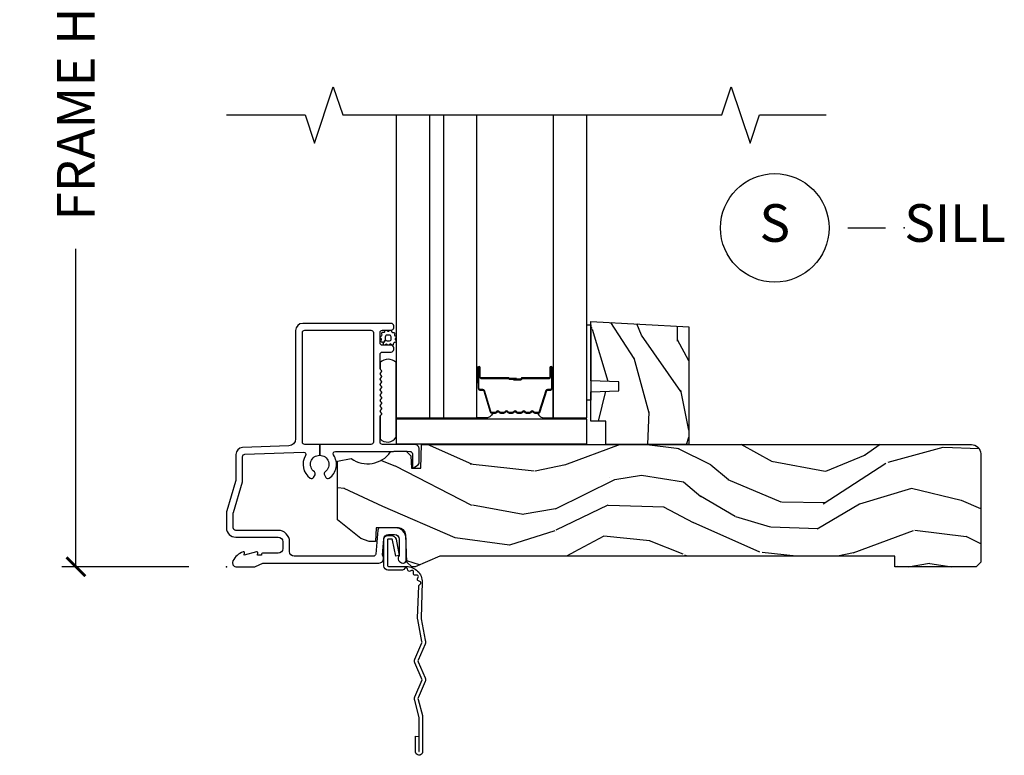
# Model space of a CAD drawing. Units: inches. Extents: x 7 to 366, y 6 to 156.
# Drawn here: x 163 to 169, y 33 to 38 of the extents above; entities that cross this region are included whole.
import ezdxf

# ---------------------------------------------------------------- set-up
doc = ezdxf.new("R2010")
doc.units = ezdxf.units.IN
doc.header["$MEASUREMENT"] = 0
doc.layers.get('Defpoints').update_dxf_attribs({"color": 253})
for name, color, linetype in [('ZP-ANNO-DIMS-DWNLD', 2, 'Continuous'), ('ZP-ANNO-MARK', 9, 'Continuous'), ('ZP-ANNO-TITL', 44, 'Continuous'), ('ZP-SECT-ACCS', 165, 'Continuous'), ('ZP-SECT-ALUM', 63, 'Continuous'), ('ZP-SECT-GLAS', 153, 'Continuous'), ('ZP-SECT-GLAS-PVB', 151, 'Continuous'), ('ZP-SECT-HDWR', 53, 'Continuous'), ('ZP-SECT-SEAL', 8, 'Continuous'), ('ZP-SECT-WDHA', 11, 'Continuous'), ('ZP-SECT-WOOD', 104, 'Continuous'), ('ZP-SECT-WSTP', 40, 'Continuous')]:
    doc.layers.add(name, color=color, linetype=linetype)
doc.layers.add('ZP-ANNO-NPLT', color=7, linetype='Continuous', plot=False)
doc.styles.get("Standard").update_dxf_attribs({"font": 'arial.ttf'})
doc.dimstyles.new('Frame Make Height and Width', dxfattribs={"dimtxt": 0.25, "dimasz": 0.125, "dimexe": 0.09375, "dimexo": 0.25, "dimgap": 0.0875, "dimtad": 0, "dimdec": 4, "dimzin": 10, "dimdsep": 46, "dimlunit": 5, "dimtxsty": 'Standard', "dimblk1": 'ARCHTICK', "dimblk2": 'ARCHTICK', "dimsah": 1, "dimcen": 0.09, "dimclrd": 256, "dimclre": 256, "dimclrt": 255, "dimadec": 3, "dimazin": 2, "dimtfac": 0.75, "dimtdec": 4, "dimtofl": 0, "dimtmove": 2, "dimatfit": 3, "dimfxl": 1, "dimfrac": 2, "dimtolj": 1, "dimtzin": 0, "dimlwd": -1, "dimlwe": -1, "dimarcsym": 0})

# ---------------------------------------------------------------- blocks, each defined once
blk = doc.blocks.new('NG Cut Name Sill (S)')
at = {"layer": 'ZP-ANNO-NPLT'}
blk.add_point((0, 0), dxfattribs=at)
at = {"layer": 'ZP-ANNO-TITL'}
blk.add_lwpolyline([(-0.09375000000000089, 0), (-0.03125000000000089, 0)], dxfattribs=at)
blk.add_circle((-0.2150000000000012, 0), 0.09, dxfattribs=at)
at = {"layer": 'ZP-ANNO-TITL', "char_height": 0.0625}
for s, insert, width, attachment_point in [('S', (-0.2150000000000012, 0), 0.1375, 5), ('SILL', (0, 0), 1.125, 4)]:
    blk.add_mtext(s, dxfattribs=dict(at, insert=insert, width=width, attachment_point=attachment_point))
blk = doc.blocks.new('_ArchTick')
at = {"color": 0, "linetype": 'ByBlock', "const_width": 0.15}
blk.add_lwpolyline([(-0.5, -0.5), (0.5, 0.5)], dxfattribs=at)
blk = doc.blocks.new('*D416')
at = {"layer": 'Defpoints', "color": 0, "transparency": 16777216}
for p in [(164, 40.99990811972306), (163.0000000000068, 33.99990811972306), (163.9999793940331, 33.99990811972306)]:
    blk.add_point(p, dxfattribs=at)
at = {"layer": 'ZP-ANNO-DIMS-DWNLD', "transparency": 16777216}
for p, q in [((163.75, 40.99990811972306), (162.9062500000068, 40.99990811972306)), ((163.0000000000068, 40.99990811972306), (163.0000000000068, 38.88899406788131)), ((163.0000000000068, 33.99990811972306), (163.0000000000068, 36.11082217156481)), ((163.7499793940331, 33.99990811972306), (162.9062500000068, 33.99990811972306))]:
    blk.add_line(p, q, dxfattribs=at)
at = {"layer": 'ZP-ANNO-DIMS-DWNLD', "transparency": 16777216, "xscale": 0.125, "yscale": 0.125, "zscale": 0.125}
for p, rotation in [((163.0000000000068, 40.99990811972306), 90), ((163.0000000000068, 33.99990811972306), 270)]:
    blk.add_blockref('_ArchTick', p, dxfattribs=dict(at, rotation=rotation))
at = {"layer": 'ZP-ANNO-DIMS-DWNLD', "color": 255, "transparency": 16777216, "insert": (163.0000000000068, 37.49990811972301), "char_height": 0.25, "attachment_point": 5, "rotation": 90}
blk.add_mtext('\\A1;FRAME HEIGHT', dxfattribs=at)
blk = doc.blocks.new('WIA- 42G7 Foldout Blue Fin SP')
at = {"layer": 'ZP-ANNO-NPLT'}
blk.add_point((0, 0), dxfattribs=at)
at = {"layer": 'ZP-SECT-ACCS'}
blk.add_lwpolyline([(1.291899459228603, 0.3394623818426652, -0.08026477305532967), (1.292713567290207, 0.3445011005321703), (1.319822016215198, 0.4875606634983995, 0.1615704533000932), (1.319822016224066, 0.5124393370632987), (1.271798092948984, 0.6199612814276634, -0.1615704533001526), (1.271798092949098, 0.6300387188210408), (1.319822016218609, 0.7375606631896972, 0.1615704533000934), (1.31982201622759, 0.7624393367545963), (1.271798092952508, 0.8699612814276634, -0.1615704533001683), (1.271798092952622, 0.8800387188210408), (1.300300048737199, 0.9875606634577565, 0.09588515595080674), (1.30223398488863, 1.00244740662626), (1.30223398488863, 1.227487031720031, 1.001822893294183), (1.254331784813189, 1.224425727123901), (1.254092949801588, 1.125000000000242), (1.277542338987814, 1.126541475524746), (1.277781173999415, 1.225967202648405, -1.000001092557772), (1.27877902034777, 1.226032797351579), (1.279667630012682, 1.000000000072575), (1.249493814169, 0.8874393367780442, 0.1615704531591201), (1.24949381416684, 0.862560663233765), (1.299189597493751, 0.7499999998742339), (1.249493814172411, 0.6374393365943405, 0.1615704533000896), (1.249493814163429, 0.6125606630294413), (1.297517737438511, 0.5050387185721235, -0.1615704533001815), (1.297517737438397, 0.494961281178746), (1.269934729380964, 0.3504714728716181, 0.08026477302403139), (1.267899459228602, 0.3378746761526088), (1.276025617859545, 0.1285706136504672, 0.2172493365759632), (1.279665579739913, 0.1208258046925579), (1.287631555338919, 0.1140109244562808, -0.5855599422155324), (1.28433981738425, 0.09666893127875653), (1.274123491302532, 0.09334019007049221, 0.4605097357481115), (1.268237738501739, 0.07913072583394865), (1.273027558359786, 0.06971110582531992, -0.6036618419643542), (1.262846982127485, 0.05501314976406491), (1.252637386889774, 0.05578314971191389, 0.4605097357324635), (1.241773702623448, 0.04475657680394818), (1.2425824178124, 0.03437211778597771, -0.5855599423039615), (1.227992166607919, 0.0244370870377395), (1.218414357675556, 0.02930734500775145, 0.4605097357400129), (1.204110203401854, 0.02313097655506624), (1.200931130357048, 0.01337400092029384, -0.585559942305764), (1.183649524227633, 0.009778676767126626), (1.176510983433047, 0.01812298214160535, 0.2159645946919557), (1.169307129088395, 0.02138676211164636), (1.071945998073943, 0.0212731458458677, 0.4142135623720373), (1.045565727054225, -0.005148097597412971), (1.045689613092804, -0.1809999999999121, 0.4141699716873529), (1.072953204851956, -0.2082350444753018), (1.093711911757907, -0.2082189363287483, 0.3300162725305506), (1.125552663998974, -0.1845961085496697), (1.14700000000019, -0.07562141687033375), (1.123958335595006, -0.07093953866498737), (1.102954799796635, -0.1777300865266511, -0.3300162725321485), (1.093693584958487, -0.1846010323350384), (1.072934878052479, -0.1846171404815919, -0.3902962473333499), (1.069189613092817, -0.18099999999977), (1.069188387546262, -0.01125951110843459, -0.4142135623754232), (1.078202988881117, -0.002230908777761442), (1.194995563431917, -0.002245055814796615, 0.4142135623731925), (1.299788441989449, 0.1025503788523991)], format="xyb", close=True, dxfattribs=at)
blk = doc.blocks.new('101CS Vin21 DS ING CH (Impact Ext 1.25 in Ext 13.6mm - 6mm Int IG) S')
at = {"layer": 'ZP-SECT-WDHA'}
h = blk.add_hatch(dxfattribs=at)
h.set_pattern_fill('WOOD3', color=256, scale=2, angle=73, pattern_type=2)
h.set_pattern_definition([(68.23640000000003, (2.490400048733424, 1.000772604848875), (-8.34477137446781, -20.45396798290167), [0.240832, -23.842358]), (84.3099, (2.579695352986142, 1.224438312185549), (0.42636909446815, 8.235181511295936), [0.305942, -9.892097999999999]), (118, (2.61002857904518, 1.528872041257824), (-1.91261010378108, 0.5847435903937088), [0.226274, -2.602152]), (119.8476, (2.503799290846732, 1.728660274967547), (-20.50272857977592, 35.54768828883149), [0.4386339999999999, -43.42478999999998]), (85.9946, (2.285493280355382, 2.109110647267733), (-1.437476743240215, -18.38297247813529), [0.2668339999999998, -26.41649399999999]), (73, (2.304131638225512, 2.375292186101487), (-1.327866102480597, 2.497352921371545), [0.5, -1.5]), (63.53769999999998, (2.45031749058688, 2.853444564083005), (-4.836323452587552, -8.978306718050995), [0.24331, -11.922214]), (67.28939999999999, (1.973995480513385, 1.158653325399153), (-7.175302374271586, -16.6287403265194), [0.200998, -19.898754]), (73, (2.051595916577193, 1.344066842497305), (-1.327866102480597, 2.497352921371545), [0.3, -1.7]), (101.3008, (2.139307427994014, 1.630958269286216), (-5.043499394239715, 24.54716094300748), [0.295296, -29.23435]), (125.125, (2.081441405387101, 1.920529544497788), (7.224071108844608, -10.57415813511433), [0.45607, -22.347438]), (112.2894, (1.819035770562774, 2.293548689867623), (-6.054586024953074, 14.3993751268171), [0.2842539999999999, -28.14108799999999]), (79.3402, (1.71122268952843, 2.556562643029584), (2.76533439438243, 15.88561928555968), [0.362216, -17.748554]), (61.11129999999999, (1.778224312990094, 2.912527223365186), (-13.92425483963839, -25.02229161617255), [0.38833, -38.444646]), (66.29019999999998, (1.381086531816303, 1.33992378232725), (7.17528907757296, 16.62874768410003), [0.342344, -33.89214]), (76.3665, (1.518745101660555, 1.653372531165772), (7.443263674111081, 31.18650071420278), [0.340588, -33.718186]), (106.6901, (1.599025386147025, 1.984363582287659), (0.7431255040166724, -4.409962367830815), [0.360556, -6.850548]), (120.4896, (1.495475946371239, 2.329729350021117), (-15.19129255384614, 25.55825994297176), [0.325576, -32.232064]), (87.93140000000001, (1.330284579979112, 2.610285605466442), (0.6943551067665528, 22.79293410148564), [0.310484, -30.737866]), (73, (1.34149171091889, 2.920566768633171), (-1.327866102480597, 2.497352921371545), [0.24, -1.76]), (60.00539999999998, (1.411660920052347, 3.150079910064299), (9.087905524651106, 16.04400167334359), [0.266834, -26.416494]), (73, (2.996814122688953, 1.494275173940226), (-1.327866102480597, 2.497352921371545), [0, -2]), (296.1524000000001, (2.791786773222409, 1.849752017026697), (-18.00538888531858, 36.87554735843706), [0.438634, -43.42479]), (279.5651, (1.072509742573973, 2.040766393147178), (1.327869099233074, -2.497352076502219), [0.1788859999999999, -4.293249999999997]), (261.1301, (1.102234650295377, 1.864367895815274), (-1.595852046107206, -12.0603996767767), [0.282842, -13.859292]), (229.8014, (1.058622763211533, 1.584907695956715), (-6.748938448303024, -8.393559450670804), [0.152316, -15.07923]), (99.56509999999997, (2.791786773222409, 1.849752017026697), (-1.327869099233074, 2.497352076502219), [0.223606, -4.24853]), (79.7098, (2.754630638570652, 2.070250138691578), (-3.350093459302556, -17.79822734718652), [0.342344, -33.89214]), (62.87529999999996, (2.815784827937861, 2.407088623907919), (15.67848221527704, 30.76012413734089), [0.568858, -56.31699200000001]), (62.69520000000001, (2.700787095045292, 0.9364508298098729), (5.421060729349783, 10.89091849633435), [0.223606, -22.137072]), (88.5241, (2.803361060322815, 1.135143007932831), (-0.6943538178398221, -22.79293551970828), [0.37363, -36.989452]), (115.8789, (2.812984398426697, 1.508649890551798), (15.34964888471387, -31.88084594068392), [0.3821, -37.827846]), (107.6952, (2.646209239198674, 1.852431865449359), (-7.540852312839225, 23.21929303946757), [0.316228, -31.306548]), (82.4623, (2.550091026353239, 2.153698008849841), (1.01111154669365, 10.14779136076372), [0.364966, -11.80056]), (66.41809999999998, (2.597966554695642, 2.515510023279898), (-13.76583238823937, -31.34488541092399), [0.52345, -51.82156]), (64.86989999999992, (2.222634717063774, 1.082636682171241), (-5.421068605812717, -10.89091361125097), [0.282842, -13.859292]), (84.3099, (2.342750984624662, 1.338707145651982), (0.42636909446815, 8.235181511295936), [0.305942, -9.892097999999999]), (115.5104, (2.373084210683701, 1.643140874724256), (12.69389479119331, -26.88614988798454), [0.325576, -32.232064]), (118, (2.23286637350529, 1.936975791194387), (-1.91261010378108, 0.5847435903937088), [0.367696, -2.460732]), (90.35399999999997, (2.060243780182812, 2.261631670972688), (0.04876202922805728, -27.20289793979688), [0.335262, -33.190848]), (69.63350000000003, (2.058172250097785, 2.596886363353133), (-11.26852463519538, -30.01700107381327), [0.340588, -33.718186]), (55.89729999999997, (2.176704724822776, 2.91618254628611), (11.58525502309056, 17.37187083675603), [0.27203, -26.930912]), (64.2538, (1.744482339082256, 1.22882253453261), (6.005821017315288, 12.80351945054413), [0.263058, -26.042834]), (87.93140000000001, (1.858751172548689, 1.465766902894089), (0.6943551067665528, 22.79293410148564), [0.310484, -30.737866]), (105.0054, (1.869958303488468, 1.776048066060819), (2.814114219735262, -11.31727641611973), [0.37736, -18.490604]), (122.8991, (1.772256297807136, 2.140539928913538), (18.43175097613515, -28.64036637139408), [0.49679, -49.18218]), (88.94539999999999, (1.502419436052459, 2.557658698616349), (-0.4263644116476313, -8.235181634652655), [0.291204, -14.269016]), (66.99100000000001, (1.507779132897782, 2.848813766663818), (7.760042155334039, 18.54135163249375), [0.3821, -37.827846]), (49.80139999999996, (1.657132570930943, 3.200514705740862), (6.748938448303026, 8.393559450670802), [0.152316, -15.07923]), (63.53769999999998, (1.170699485504435, 1.404245557366252), (-4.836323452587552, -8.978306718050995), [0.24331, -11.922214]), (83.00800000000001, (1.279120884876414, 1.622063830608471), (2.606951578708771, 22.20819262847393), [0.345254, -34.1801]), (110.4054, (1.321148979124362, 1.964749749919267), (-11.52445423798903, 30.71134915766887), [0.428018, -42.37385]), (102.0546, (3.084525634105774, 1.781166600729137), (-3.557234008732982, 15.72724097270063), [0.205912, -20.385348]), (83.7843, (3.041522065359563, 1.982538627274757), (-3.618064673815971, -32.35598179133584), [0.4275519999999999, -42.32756599999998]), (65.87499999999999, (3.08781380086607, 2.407576361157051), (-6.00581031409047, -12.80352490518391), [0.4837359999999999, -15.64078])])
h.paths.add_polyline_path([(3.06902525681619, 1.594096708551817), (3.069025256816246, 0.8120000000002534), (2.519025256816235, 0.8120000000002534), (2.519025256816235, 0.9680000000002593), (2.419025256816212, 0.9680000000002593), (2.419025256816212, 1.162161765085791), (2.604025256816215, 1.16862210744177), (2.604025256816215, 1.228701422729827), (2.419025256816212, 1.235161765085799), (2.419025256816212, 1.628161765085792)])
h = blk.add_hatch(dxfattribs=at)
h.set_pattern_fill('WOOD3', color=256, scale=2, angle=163, pattern_type=2)
h.set_pattern_definition([(158.2364, (-41.099449657251, -17.32514361702744), (20.45396798290167, -8.344771374467806), [0.240832, -23.842358]), (174.3099, (-41.32311536458769, -17.23584831277472), (-8.235181511295936, 0.4263690944681484), [0.305942, -9.892097999999999]), (208, (-41.62754909365992, -17.20551508671568), (-0.5847435903937085, -1.91261010378108), [0.226274, -2.602152]), (209.8476, (-41.82733732736966, -17.31174437491413), (-35.54768828883149, -20.50272857977593), [0.438634, -43.42479]), (175.9946, (-42.20778769966984, -17.53005038540547), (18.38297247813529, -1.437476743240211), [0.266834, -26.416494]), (163, (-42.47396923850357, -17.51141202753534), (-2.497352921371544, -1.327866102480598), [0.5, -1.5]), (153.5377, (-42.95212161648516, -17.36522617517397), (8.978306718050995, -4.83632345258755), [0.24331, -11.922214]), (157.2894, (-41.25733037780128, -17.84154818524748), (16.62874032651941, -7.175302374271584), [0.200998, -19.898754]), (163, (-41.44274389489942, -17.76394774918366), (-2.497352921371544, -1.327866102480598), [0.3, -1.7]), (191.3008, (-41.72963532168831, -17.67623623776684), (-24.54716094300747, -5.043499394239721), [0.295296, -29.23435]), (215.125, (-42.01920659689989, -17.73410226037376), (10.57415813511433, 7.224071108844612), [0.45607, -22.347438]), (202.2894, (-42.39222574226977, -17.99650789519808), (-14.3993751268171, -6.054586024953077), [0.284254, -28.141088]), (169.3402, (-42.6552396954317, -18.10432097623243), (-15.88561928555968, 2.765334394382427), [0.362216, -17.748554]), (151.1113000000001, (-43.01120427576728, -18.03731935277077), (25.02229161617255, -13.92425483963839), [0.38833, -38.444646]), (156.2902000000001, (-41.43860083472936, -18.43445713394455), (-16.62874768410003, 7.175289077572956), [0.3423439999999983, -33.89213999999979]), (166.3665, (-41.7520495835679, -18.2967985641003), (-31.18650071420278, 7.443263674111074), [0.340588, -33.718186]), (196.6901, (-42.08304063468978, -18.21651827961384), (4.409962367830815, 0.7431255040166733), [0.360556, -6.850548]), (210.4896, (-42.42840640242326, -18.32006771938961), (-25.55825994297176, -15.19129255384614), [0.325576, -32.232064]), (177.9314, (-42.70896265786854, -18.48525908578175), (-22.79293410148565, 0.6943551067665474), [0.310484, -30.737866]), (163, (-43.01924382103527, -18.47405195484197), (-2.497352921371544, -1.327866102480598), [0.24, -1.76]), (150.0054, (-43.24875696246642, -18.40388274570851), (-16.04400167334359, 9.087905524651102), [0.266834, -26.416494]), (163, (-41.59295222634233, -16.8187295430719), (-2.497352921371544, -1.327866102480598), [0, -2]), (26.15240000000003, (-41.94842906942881, -17.02375689253844), (-36.87554735843706, -18.00538888531859), [0.4386339999999984, -43.42478999999979]), (9.565100000000033, (-42.13944344554926, -18.74303392318689), (2.497352076502218, 1.327869099233075), [0.178886, -4.29325]), (351.1301, (-41.96304494821737, -18.71330901546548), (12.0603996767767, -1.595852046107204), [0.282842, -13.859292]), (319.8014, (-41.68358474835884, -18.75692090254933), (8.393559450670804, -6.748938448303024), [0.152316, -15.07923]), (189.5651, (-41.94842906942881, -17.02375689253844), (-2.497352076502219, -1.327869099233075), [0.2236059999999992, -4.248529999999974]), (169.7098, (-42.1689271910937, -17.0609130271902), (17.79822734718652, -3.350093459302554), [0.342344, -33.89214]), (152.8753, (-42.50576567631003, -16.99975883782299), (-30.7601241373409, 15.67848221527704), [0.568858, -56.31699200000001]), (152.6952, (-41.03512788221201, -17.11475657071557), (-10.89091849633435, 5.421060729349781), [0.2236059999999992, -22.13707199999989]), (178.5241, (-41.23382006033495, -17.01218260543804), (22.79293551970828, -0.6943538178398185), [0.37363, -36.989452]), (205.8789, (-41.60732694295393, -17.00255926733416), (31.88084594068392, 15.34964888471388), [0.3821, -37.827846]), (197.6952, (-41.95110891785151, -17.16933442656219), (-23.21929303946757, -7.540852312839229), [0.316228, -31.306548]), (172.4623, (-42.25237506125194, -17.26545263940761), (-10.14779136076372, 1.011111546693648), [0.364966, -11.80056]), (156.4181, (-42.61418707568203, -17.21757711106521), (31.344885410924, -13.76583238823937), [0.52345, -51.82156]), (154.8699, (-41.18131373457334, -17.59290894869709), (10.89091361125098, -5.421068605812716), [0.282842, -13.859292]), (174.3099, (-41.43738419805413, -17.4727926811362), (-8.235181511295936, 0.4263690944681484), [0.305942, -9.892097999999999]), (205.5104, (-41.74181792712636, -17.44245945507716), (26.88614988798455, 12.69389479119331), [0.3255759999999984, -32.23206399999979]), (208, (-42.03565284359649, -17.58267729225557), (-0.5847435903937085, -1.91261010378108), [0.367696, -2.460732]), (180.354, (-42.36030872337477, -17.75529988557804), (27.20289793979688, 0.04876202922806261), [0.335262, -33.190848]), (159.6335000000001, (-42.69556341575526, -17.75737141566307), (30.01700107381327, -11.26852463519537), [0.3405879999999983, -33.71818599999978]), (145.8973, (-43.01485959868825, -17.63883894093809), (-17.37187083675604, 11.58525502309056), [0.27203, -26.930912]), (154.2538, (-41.32749958693472, -18.0710613266786), (-12.80351945054413, 6.005821017315287), [0.2630579999999983, -26.04283399999989]), (177.9314, (-41.56444395529621, -17.95679249321216), (-22.79293410148565, 0.6943551067665474), [0.310484, -30.737866]), (195.0054, (-41.87472511846295, -17.9455853622724), (11.31727641611973, 2.814114219735264), [0.37736, -18.490604]), (212.8991, (-42.23921698131568, -18.04328736795372), (28.64036637139407, 18.43175097613516), [0.49679, -49.18218]), (178.9454, (-42.6563357510185, -18.31312422970839), (8.235181634652655, -0.4263644116476297), [0.291204, -14.269016]), (156.991, (-42.94749081906593, -18.30776453286308), (-18.54135163249375, 7.760042155334038), [0.3821, -37.827846]), (139.8014, (-43.29919175814297, -18.15841109482992), (-8.393559450670804, 6.748938448303025), [0.152316, -15.07923]), (153.5377, (-41.50292260976835, -18.64484418025643), (8.978306718050995, -4.83632345258755), [0.24331, -11.922214]), (173.008, (-41.72074088301059, -18.53642278088444), (-22.20819262847393, 2.606951578708767), [0.345254, -34.1801]), (200.4054, (-42.06342680232137, -18.4943946866365), (-30.71134915766887, -11.52445423798904), [0.4280179999999983, -42.37384999999978]), (192.0546, (-41.87984365313122, -16.73101803165508), (-15.72724097270063, -3.557234008732985), [0.205912, -20.385348]), (173.7843, (-42.08121567967686, -16.7740216004013), (32.35598179133584, -3.618064673815965), [0.4275519999999984, -42.32756599999978]), (155.8750000000001, (-42.50625341355914, -16.72772986489478), (12.80352490518391, -6.005810314090468), [0.4837359999999983, -15.64077999999995])])
edge = h.paths.add_edge_path()
edge.add_arc((4.944814544018023, 0.7499999999999781), 0.06200000000000527, 7.105427357601002e-12, 90.00000000000739, ccw=False)
edge.add_line((5.006814544018027, 0.7499999999999858), (5.006814544018027, 0.03100000000000591))
edge.add_line((5.006814544018027, 0.03100000000000591), (4.975814544018021, 0))
edge.add_line((4.975814544018021, 0), (4.437146822583371, 0))
edge.add_line((4.437146822583371, 0), (4.437146822583371, 0.06999999999999318))
edge.add_line((4.437146822583371, 0.06999999999999318), (1.41714682258339, 0.06999999999999318))
edge.add_line((1.41714682258339, 0.06999999999999318), (1.252237156975752, 0))
edge.add_line((1.252237156975752, 0), (1.229565104664572, 0))
edge.add_line((1.229565104664572, 0), (1.19748322026686, 0.03098111563758721))
edge.add_line((1.19748322026686, 0.03098111563758721), (1.191205727976864, 0.2107449748351229))
edge.add_arc((1.141236186625915, 0.2090000000000065), 0.0499999999999938, 1.999999999990271, 89.99999999999795)
edge.add_line((1.141236186625917, 0.2590000000000003), (0.9934407237161045, 0.2589999999999861))
edge.add_line((0.9934407237161045, 0.2589999999999861), (0.990262933692633, 0.1680000000072397))
edge.add_line((0.990262933692633, 0.1680000000072397), (0.9471407237161307, 0.1680000000072397))
edge.add_line((0.9471407237161307, 0.1680000000072397), (0.8920837993852606, 0.1873655464815869))
edge.add_line((0.8920837993852606, 0.1873655464815869), (0.7368145440179878, 0.3115809507771132))
edge.add_line((0.7368145440179878, 0.3115809507771132), (0.7368145440179878, 0.7018135829802645))
edge.add_line((0.7368145440179878, 0.7018135829802645), (0.8287618642160615, 0.7181856766099486))
edge.add_arc((0.9367097817095265, 0.8714941796644697), 0.1874999999999841, 234.8497741298518, 324.5068729371652)
edge.add_line((1.089369501261557, 0.7626306870404989), (1.113908001203639, 0.7669999999999959))
edge.add_line((1.113908001203639, 0.7669999999999959), (1.192833576295924, 0.7669999999999959))
edge.add_line((1.192833576295924, 0.7669999999999959), (1.22491546069375, 0.7360188843623661))
edge.add_line((1.22491546069375, 0.7360188843623661), (1.227709781709506, 0.6559999999999917))
edge.add_line((1.227709781709506, 0.6559999999999917), (1.289919306326452, 0.6559999999999917))
edge.add_line((1.289919306326452, 0.6559999999999917), (1.295366946367209, 0.8119999999999834))
edge.add_line((1.295366946367209, 0.8119999999999834), (4.944814544018015, 0.8119999999999834))
at = {"layer": 'ZP-ANNO-NPLT'}
blk.add_point((0, 0), dxfattribs=at)
blk.add_point((0, 0), dxfattribs=at)
at = {"layer": 'ZP-SECT-ALUM'}
for points in [[(0.5040820491993259, 1.555000000000092, -0.4142135623730951), (0.5200820491992317, 1.570999999999998), (0.9590000000002306, 1.570999999999998, -0.4142135623730951), (0.9750000000001364, 1.555000000000092), (0.9750000000001364, 0.8279999999999177, -0.414213562373092), (0.9590000000002306, 0.8120000000000118), (0.6190000000001419, 0.8120000000000118), (0.6190000000001419, 0.7408601307253804, -0.7302788092896436), (0.6543713281006944, 0.6301623526220652, 0.3866674513328622), (0.6500788146096284, 0.610441587514714), (0.6601145924956313, 0.5930591103226561, 0.4363940316864812), (0.6815588756699071, 0.5881683258847232, 0.4152871100275142), (0.7104619786060766, 0.7427545380243998, -0.603920796540339), (0.7228217054446873, 0.7662537822539832), (1.109760445121253, 0.7662537822539832), (1.113951278848901, 0.7669999999999959), (1.192876853941186, 0.7669999999999959), (1.200379062505817, 0.7670000000002091), (1.218000000000188, 0.7662537822539832, -0.4142135623735533), (1.234000000000151, 0.7502537822540205), (1.234000000000151, 0.6919461700727254), (1.235193893296582, 0.6577575392429651, 0.386730306958805), (1.241867882181907, 0.6569042397785694), (1.272177222981782, 0.6781270686848302, 0.244698443228921), (1.279000000000167, 0.6912335013934126), (1.279000000000167, 0.7810000006061273, 0.4142714832508917), (1.247993869744107, 0.8120000000000118), (1.036000000000115, 0.8120000000000402, -0.4142135623730371), (1.020000000000152, 0.828000000000003), (1.020000000000152, 0.997803723761649, -0.1989123673797409), (1.022928932188279, 1.004874791573513), (1.02707106781196, 1.009016927197166, 0.4142135623732193), (1.02707106781196, 1.023159062820909), (1.023535533905999, 1.02669459672687, -0.4142135623733245), (1.023535533905999, 1.040836732350613), (1.02707106781196, 1.044372266256545, 0.4142135623733622), (1.02707106781196, 1.058514401880288), (1.023535533905999, 1.062049935786234, -0.4142135623734349), (1.023535533905999, 1.076192071409977), (1.02707106781196, 1.079727605315909, 0.4142135623735093), (1.02707106781196, 1.093869740939653), (1.023535533905999, 1.097405274845613, -0.4142135623734718), (1.023535533905999, 1.111547410469356), (1.02707106781196, 1.115082944375288, 0.4142135623733529), (1.02707106781196, 1.129225079999031), (1.023535533905999, 1.132760613904992, -0.4142135623734263), (1.023535533905999, 1.146902749528735), (1.02707106781196, 1.150438283434653, 0.4142135623735459), (1.02707106781196, 1.16458041905841), (1.023535533905999, 1.168115952964371, -0.414213562373426), (1.023535533905999, 1.1822580885881), (1.02707106781196, 1.185793622494032, 0.414213562373325), (1.02707106781196, 1.199935758117775), (1.023535533905999, 1.203471292023735, -0.4142135623723315), (1.023535533905999, 1.21761342764745), (1.02707106781196, 1.221148961553439, 0.4142135623726537), (1.02707106781196, 1.235291097177154), (1.023535533905999, 1.2388266310831, -0.4142135623722211), (1.023535533905999, 1.252968766706815), (1.02707106781196, 1.256504300612818, 0.4142135623724786), (1.02707106781196, 1.270646436236532), (1.023535533905999, 1.274181970142479, -0.4142135623743823), (1.023535533906056, 1.288324105766236), (1.027071067811903, 1.29185963967214, 0.4142135623740473), (1.02707106781196, 1.306001775295897), (1.022928932188279, 1.310143910919578, -0.1989123673795146), (1.020000000000152, 1.317214978731442), (1.020000000000209, 1.410000000000053, -0.4142135623729157), (1.036000000000172, 1.426000000000002), (1.094000000000221, 1.426000000000002, 0.4142135623731011), (1.110000000000184, 1.441999999999965), (1.110000000000184, 1.455000000000041, 0.4142135623730951), (1.094000000000221, 1.471000000000004), (1.036000000000172, 1.471000000000004, -0.4142135623731215), (1.020000000000209, 1.486999999999966), (1.020000000000209, 1.555000000000007, -0.4142135623726966), (1.036000000000172, 1.57099999999997), (1.094000000000221, 1.571000000000041, 0.414213562373979), (1.110000000000184, 1.587000000000074), (1.110000000000127, 1.600000000000108, 0.4142135623718105), (1.094000000000165, 1.616), (0.5060820491992786, 1.616000000000014, 0.4142135623730999), (0.4590820491992531, 1.569000000000003), (0.4590820491993099, 0.8496727475794614, -0.4040262258351796), (0.4137223255443132, 0.8027013787095427), (0.1073597236549517, 0.7920029609080643, 0.4040262258351567), (0.06199999999995498, 0.7450315920381598), (0.06200000000001182, 0.5788681059789553, -0.07267901068462951), (0.06003469553877494, 0.5654190837940689), (0.00196530446118004, 0.3709709438952729, 0.07267901068454391), (-5.684341886080801e-14, 0.3575219217104006), (0, 0.2580000000000098, 0.4142135623730951), (0.06099999999997863, 0.1970000000000169), (0.3430000000000177, 0.1970000000000169, -0.4142135623730941), (0.3740000000000236, 0.166000000000011), (0.3740000000000236, 0.1210000000000235, -0.4142135623731028), (0.3430000000000177, 0.09000000000001762), (0.2400000000001796, 0.09000000000003183, 0.4142135623731021), (0.2330000000001746, 0.08300000000002683), (0.2330000000001746, 0.07799999999996032), (0.2054630815727592, 0.07800000000000296), (0.2078936542712881, 0.09178446275632268, 0.5481110662883976), (0.199198826067061, 0.09976430132847725), (0.1174630815727369, 0.07799999999998875), (0.1198936542712659, 0.09178446275632268, 0.5801720142769782), (0.1105503302342754, 0.0995573712749831, 0.1875261658576066), (0.0429494928948202, 0.03927082344326038, 0.08094790901182043), (0.04029794015457355, 0.03100000000020486, 0.4584672659812571), (0.06700000000012096, -1.4210854715202e-14), (0.1855990950135151, -1.4210854715202e-14, 0.1051042352656683), (0.1921068813026068, 0.001383272677685454), (0.2420440380454352, 0.02361672732232023, -0.1051042352656681), (0.2485518243344131, 0.02499999999999147), (1.012000000000171, 0.02499999999999147, 0.6500495232067925), (1.035000000000196, 0.07678460969081868), (1.04452902186722, 0.1857018280251879, -0.3888787318530261), (1.075411057508063, 0.2140000000000128), (1.116000000000156, 0.2140000000000128, -0.4142135623730868), (1.147000000000162, 0.1830000000000211), (1.147000000000162, 0.07562141687033375, 0.6325892771583072), (1.171000000000179, 0.02499999999999503), (1.176000000000357, 0.02500000000003677, 0.4142135623713147), (1.192000000000178, 0.04099999999999682), (1.192000000000178, 0.1880000000000166, 0.4142135623730692), (1.121000000000151, 0.2590000000000288), (1.020431187066947, 0.2590000000000146, 0.3888787318528569), (1.004492071897516, 0.2443944918840089), (0.9905123472614719, 0.08460550811605572, -0.3888787318529563), (0.974573232092041, 0.07000000000006423), (0.4500000000001023, 0.07000000000005002, -0.4142135623731004), (0.4190000000000964, 0.1010000000000559), (0.4190000000000964, 0.166000000000011, 0.414213562373095), (0.3430000000000177, 0.2420000000000897), (0.06099999999997863, 0.2420000000000897, -0.4142135623731), (0.04500000000007276, 0.2580000000000098), (0.04500000000001592, 0.355476102908213, -0.07267901068444735), (0.04566903981657333, 0.3600544934392076), (0.1063309601834703, 0.5631838419503481, 0.07267901068444867), (0.1070000000000277, 0.5677622324813569), (0.1070000000000277, 0.7315119491908746, -0.4040262258352509), (0.1224416080527249, 0.7475022024231066), (0.5112870097741506, 0.7610809830645593, -0.5991455960088203), (0.5245711567217768, 0.738205598048097, 0.4010160673301133), (0.5564411243304335, 0.588168325884709, 0.4363940316865501), (0.5778854075047093, 0.5930591103226561), (0.5879211853907691, 0.6104415875146856, 0.3866674513327423), (0.5836286718996462, 0.6301623526220368, -0.7302788092896665), (0.6190000000001419, 0.7408601307253804), (0.6190000000001419, 0.8120000000000118), (0.5200820491992317, 0.8120000000000118, -0.414213562373098), (0.5040820491993259, 0.8279999999999177)], [(2.070102947658455, 1.020532244570127, 0.3297505471403154), (2.081100452352018, 1.028669969965819), (2.123874888517918, 1.168578846503188, -0.3297505471403161), (2.130569021809663, 1.173532244570126), (2.150612500021282, 1.173532244570126, 0.4142135623730919), (2.162112500021294, 1.185032244570124), (2.162112500021294, 1.323032244570129, 1), (2.147112500021279, 1.323032244570129), (2.147112500021279, 1.260532244570129, -0.4142135623730949), (2.142112500021284, 1.255532244570126), (1.961112500021301, 1.255532244570126, 0.4142135623730949), (1.956112500021277, 1.250532244570124), (1.956112500021277, 1.248732244570128, -0.4142135623730931), (1.953912500021289, 1.246532244570126), (1.906112500021294, 1.246532244570126), (1.906112500021294, 1.242032244570126), (1.953912500021289, 1.242032244570126, 0.4142135623730951), (1.960612500021284, 1.248732244570128), (1.960612500021284, 1.250532244570124, -0.414213562373095), (1.961112500021301, 1.251032244570126), (2.142112500021284, 1.251032244570126, 0.4142135623730944), (2.151612500021287, 1.260532244570129), (2.151612500021287, 1.323032244570129, -1), (2.157612500021287, 1.323032244570129), (2.157612500021287, 1.185032244570124, -0.4142135623730951), (2.150612500021282, 1.178032244570126), (2.130569021809663, 1.178032244570126, 0.3297505471403194), (2.119571517116071, 1.169894519174441), (2.0767970809502, 1.029985642637072, -0.3297505471403169), (2.070102947658455, 1.025032244570127), (2.046947023800442, 1.025032244570127, -0.1989123673796678), (2.041997276332125, 1.027082497101823), (2.036830014442558, 1.032249758991398, 0.4142135623731955), (2.023394985600021, 1.032249758991398), (2.018227723710424, 1.027082497101823, -0.198912367379747), (2.013277976242136, 1.025032244570127), (1.989947023800454, 1.025032244570127, -0.198912367379658), (1.984997276332138, 1.027082497101823), (1.97983001444257, 1.032249758991398, 0.4142135623731955), (1.966394985600004, 1.032249758991398), (1.961227723710437, 1.027082497101823, -0.198912367379747), (1.95627797624212, 1.025032244570127), (1.932947023800438, 1.025032244570127, -0.1989123673796579), (1.92799727633215, 1.027082497101823), (1.922830014442553, 1.032249758991398, 0.414213562373095), (1.909394985600017, 1.032249758991398), (1.904227723710449, 1.027082497101823, -0.198912367379658), (1.899277976242132, 1.025032244570127), (1.87594702380045, 1.025032244570127, -0.198912367379658), (1.870997276332133, 1.027082497101823), (1.865830014442565, 1.032249758991398, 0.4142135623730951), (1.852394985600029, 1.032249758991398), (1.847227723710432, 1.027082497101823, -0.1989123673796581), (1.842277976242144, 1.025032244570127), (1.818947023800433, 1.025032244570127, -0.198912367379658), (1.813997276332145, 1.027082497101823), (1.808830014442549, 1.032249758991398, 0.4142135623730951), (1.795394985600012, 1.032249758991398), (1.790227723710444, 1.027082497101823, -0.1989123673796711), (1.785277976242128, 1.025032244570127), (1.762122052384143, 1.025032244570127, -0.3297505471403128), (1.755427919092398, 1.029985642637072), (1.712653482926498, 1.169894519174449, 0.3297505471403153), (1.701655978232907, 1.178032244570147), (1.681612500021288, 1.178032244570133, -0.4142135623733994), (1.674612500021283, 1.185032244570124), (1.674612500021283, 1.323032244570129, -1), (1.680612500021283, 1.323032244570129), (1.680612500021283, 1.260532244570129, 0.4142135623730945), (1.690112500021286, 1.251032244570126), (1.870909219285267, 1.251032244570126, -0.3419987131196729), (1.871877465121827, 1.25028224457013, 0.3419987131196799), (1.8767186943046, 1.246532244570126), (1.926112500021276, 1.246532244570126), (1.926112500021276, 1.250973715175171), (1.877112500021298, 1.250973715175171, -0.3279189694272522), (1.876158149138831, 1.25167502738978, 0.3279189694272557), (1.870909219285267, 1.255532244570126), (1.690112500021286, 1.255532244570126, -0.4142135623730951), (1.68511250002129, 1.260532244570129), (1.68511250002129, 1.323032244570129, 1), (1.670112500021276, 1.323032244570129), (1.670112500021276, 1.185032244570124, 0.4142135623730951), (1.681612500021288, 1.173532244570126), (1.701655978232907, 1.173532244570126, -0.3297505471403178), (1.708350111524652, 1.168578846503188), (1.751124547690551, 1.028669969965819, 0.3297505471403159), (1.762122052384143, 1.020532244570127), (1.785277976242128, 1.020532244570127, 0.1989123673797588), (1.79340970422578, 1.023900516586487), (1.798576966115348, 1.029067778476062, -0.4142135623731957), (1.805648033927213, 1.029067778476062), (1.810815295816809, 1.02390051658648, 0.1989123673796579), (1.818947023800433, 1.020532244570127), (1.842277976242144, 1.020532244570127, 0.1989123673797421), (1.850409704225797, 1.023900516586487), (1.855576966115336, 1.029067778476062, -0.4142135623731957), (1.862648033927229, 1.029067778476062), (1.867815295816797, 1.02390051658648, 0.198912367379658), (1.87594702380045, 1.020532244570127), (1.899277976242132, 1.020532244570127, 0.1989123673796579), (1.907409704225785, 1.02390051658648), (1.912576966115353, 1.029067778476062, -0.4142135623730951), (1.919648033927217, 1.029067778476062), (1.924815295816813, 1.02390051658648, 0.198912367379658), (1.932947023800438, 1.020532244570127), (1.95627797624212, 1.020532244570127, 0.1989123673796581), (1.964409704225773, 1.02390051658648), (1.969576966115369, 1.029067778476062, -0.4142135623731974), (1.976648033927233, 1.029067778476062), (1.981815295816801, 1.023900516586487, 0.1989123673797477), (1.989947023800454, 1.020532244570127), (2.013277976242136, 1.020532244570127, 0.1989123673796584), (2.021409704225789, 1.02390051658648), (2.026576966115357, 1.029067778476062, -0.4142135623731974), (2.033648033927221, 1.029067778476062), (2.038815295816789, 1.023900516586487, 0.1989123673797574), (2.046947023800442, 1.020532244570127)]]:
    blk.add_lwpolyline(points, format="xyb", close=True, dxfattribs=at)
at = {"layer": 'ZP-SECT-GLAS', "flags": 128}
for points in [[(1.126800000000003, 3), (1.126800000000003, 0.9879999999999995), (1.349800000000016, 0.9879999999999995), (1.349800000000016, 3)], [(1.439799999999991, 3), (1.439799999999991, 0.9879999999999995), (1.662800000000004, 0.9879999999999995), (1.662800000000004, 3)], [(2.16942499999999, 3), (2.16942499999999, 0.9879999999999995), (2.392425000000003, 0.9879999999999995), (2.392425000000003, 3)]]:
    blk.add_lwpolyline(points, dxfattribs=at)
at = {"layer": 'ZP-SECT-GLAS-PVB', "lineweight": 0}
blk.add_lwpolyline([(1.439799999999991, 3), (1.439799999999991, 0.9879999999999995), (1.349800000000016, 0.9879999999999995), (1.349800000000016, 3)], dxfattribs=at)
at = {"layer": 'ZP-SECT-HDWR'}
blk.add_lwpolyline([(1.125825639961988, 0.8167015299668492), (2.392636456447406, 0.8167015299668492), (2.392636456447406, 0.9806632144979801), (1.125825639961988, 0.9806632144979801)], close=True, dxfattribs=at)
at = {"layer": 'ZP-SECT-SEAL', "flags": 128}
blk.add_lwpolyline([(1.126799999999946, 1.356282259437947, 0.3985601142755711), (1.020000000000152, 1.356282259437947), (1.020000000000152, 1.317214978731442, 0.1989123673795938), (1.022928932188279, 1.310143910919578), (1.02707106781196, 1.306001775295911, -0.4142135623704891), (1.027071067812017, 1.291859639672239), (1.023535533905942, 1.288324105766137, 0.4142135623713301), (1.023535533905999, 1.27418197014245), (1.02707106781196, 1.270646436236547, -0.4142135623719177), (1.027071067812017, 1.256504300612846), (1.023535533905942, 1.252968766706772, 0.4142135623719175), (1.023535533905999, 1.238826631083072), (1.02707106781196, 1.235291097177168, -0.4142135623725054), (1.02707106781196, 1.221148961553467), (1.023535533905999, 1.217613427647422, 0.4142135623719171), (1.023535533905999, 1.203471292023721), (1.02707106781196, 1.199935758117775, -0.4142135623739773), (1.02707106781196, 1.185793622494018), (1.023535533905999, 1.182258088588114, 0.4142135623739773), (1.023535533905999, 1.168115952964371), (1.02707106781196, 1.164580419058396, -0.4142135623745661), (1.027071067811903, 1.150438283434625), (1.023535533906056, 1.146902749528763, 0.4142135623745666), (1.023535533905999, 1.132760613904992), (1.02707106781196, 1.129225079999031, -0.4142135623742717), (1.02707106781196, 1.11508294437526), (1.023535533905999, 1.11154741046937, 0.4142135623742716), (1.023535533905999, 1.097405274845613), (1.02707106781196, 1.093869740939653, -0.4142135623742715), (1.02707106781196, 1.079727605315895), (1.023535533905999, 1.076192071409992, 0.4142135623745661), (1.023535533905999, 1.062049935786234), (1.02707106781196, 1.058514401880302, -0.4142135623742715), (1.02707106781196, 1.044372266256516), (1.023535533905999, 1.040836732350627, 0.4142135623739775), (1.023535533905999, 1.02669459672687), (1.02707106781196, 1.023159062820909, -0.4142135623735975), (1.02707106781196, 1.009016927197166), (1.022928932188279, 1.004874791573513, 0.1989123673801034), (1.020000000000152, 0.997803723761649), (1.020000000000152, 0.8497796863026537, 0.5034307456774606), (1.125825639961988, 0.86048658232923), (1.125825639961988, 0.9799133577039072), (1.126799999999946, 0.9879999999999995)], format="xyb", close=True, dxfattribs=at)
at = {"layer": 'ZP-SECT-SEAL'}
for points in [[(1.662800001967014, 1.222701308643181), (1.670112500021276, 1.222701308643181), (1.670112500021276, 1.323032244570129, -0.1201675316467601), (1.670954423457147, 1.326484782255065), (1.662799998032995, 1.32644680606856)], [(2.169424998033008, 1.222701308643181), (2.162112500021323, 1.222701308643181), (2.162112500021323, 1.323032244570129, 0.1201675316467601), (2.16127057658548, 1.326484782255065), (2.169425001966999, 1.32644680606856)], [(1.751124547690551, 1.028669969965826, 0.3297505471404568), (1.762122052384143, 1.020532244570127), (1.768339529515032, 1.020532244570127, -0.3006645954625839), (1.716667718289784, 0.988042992751474), (1.662800000000004, 0.988042992751474), (1.662800000000004, 1.222701308643181), (1.670112500021276, 1.222701308643181), (1.670112500021276, 1.185032244570131, 0.4142135623730894), (1.681612500021288, 1.173532244570126), (1.701655978232907, 1.173532244570126, -0.3297505471403212), (1.708350111524652, 1.168578846503188)], [(2.081100452352047, 1.028669969965826, -0.3297505471404568), (2.070102947658455, 1.020532244570127), (2.063885470527566, 1.020532244570127, 0.3006645954625839), (2.115557281752842, 0.988042992751474), (2.16942499999999, 0.988042992751474), (2.16942499999999, 1.222701308643181), (2.162112500021323, 1.222701308643181), (2.162112500021323, 1.185032244570131, -0.4142135623730894), (2.15061250002131, 1.173532244570126), (2.130569021809691, 1.173532244570126, 0.3297505471403212), (2.123874888517946, 1.168578846503188)]]:
    blk.add_lwpolyline(points, format="xyb", close=True, dxfattribs=at)
at = {"layer": 'ZP-SECT-WOOD'}
blk.add_lwpolyline([(3.06902525681619, 1.594096708551817), (3.069025256816246, 0.8120000000002534), (2.519025256816235, 0.8120000000002534), (2.519025256816235, 0.9680000000002593), (2.419025256816212, 0.9680000000002593), (2.419025256816212, 1.162161765085791), (2.604025256816215, 1.16862210744177), (2.604025256816215, 1.228701422729827), (2.419025256816212, 1.235161765085799), (2.419025256816212, 1.628161765085792)], close=True, dxfattribs=at)
blk.add_lwpolyline([(4.944814544018015, 0.8119999999999834, -0.4142135623730943), (5.006814544018027, 0.7499999999999858), (5.006814544018027, 0.03100000000000591), (4.975814544018021, 0), (4.437146822583371, 0), (4.437146822583371, 0.06999999999999318), (1.41714682258339, 0.06999999999999318), (1.252237156975752, 0), (1.229565104664572, 0), (1.19748322026686, 0.03098111563758721), (1.191205727976864, 0.2107449748351229, 0.4040262258351958), (1.141236186625917, 0.2590000000000003), (0.9934407237161045, 0.2589999999999861), (0.990262933692633, 0.1680000000072397), (0.9471407237161307, 0.1680000000072397), (0.8920837993852606, 0.1873655464815869), (0.7368145440179878, 0.3115809507771132), (0.7368145440179878, 0.7018135829802645), (0.8287618642160615, 0.7181856766099486, 0.4124617526319236), (1.089369501261557, 0.7626306870404989), (1.113908001203639, 0.7669999999999959), (1.192833576295924, 0.7669999999999959), (1.22491546069375, 0.7360188843623661), (1.227709781709506, 0.6559999999999917), (1.289919306326452, 0.6559999999999917), (1.295366946367209, 0.8119999999999834)], format="xyb", close=True, dxfattribs=at)
at = {"layer": 'ZP-SECT-WSTP'}
blk.add_lwpolyline([(1.0915371282141, 1.532277155589881, 0.2965207353993963), (1.086694657859198, 1.536795462340677, 0.1436292726923587), (1.060134289979089, 1.536795462340052, 0.2595663026761136), (1.055423975320423, 1.531752916428459, 0.1452011849218784), (1.055423975320991, 1.505587065818162), (1.039425055450181, 1.487992894605966, 0.2294158512285402), (1.032415364875703, 1.49100151416124, -0.7306165511238982), (1.026352705353645, 1.504264933855453, 0.4843218305518242), (1.024394013201572, 1.517855036601958, -0.7306166562192161), (1.026464513158658, 1.532290658895093, 0.4843220397551449), (1.032164126485497, 1.544782331181466, -0.6667777677387116), (1.041262306389967, 1.557918945758757, 0.5528089402906364), (1.051786158967275, 1.563746192085873, -0.6710593166254403), (1.067249979033591, 1.567347551081383, 0.4843219640596044), (1.08098050743331, 1.567352232189009, -0.7306166380338072), (1.094974532391575, 1.563248401867085, 0.4843220271397641), (1.106527918333654, 1.555829053124171, -0.73061653384963), (1.116081744775215, 1.544810952573997, 0.5021906219182879), (1.12048688750167, 1.532323165252194, -0.7306165761978196), (1.122567243240155, 1.517888960497388, 0.4490035025689966), (1.12436522945876, 1.503187926273725, -0.7306165365679307), (1.118311614456104, 1.489920376187555, 0.4196064021236983), (1.106879128960827, 1.478944803900731, -0.8386311259113582), (1.094613524372676, 1.475632262872864, 0.5371079639722144), (1.081806765805254, 1.476085039317837, -0.6534498085845843), (1.06649874083223, 1.475916630882551, 0.5133955266625639), (1.053776156719152, 1.47363118484185, -0.837355187365137), (1.041410492483237, 1.480627737697915, 0.2294157623501472), (1.039425055450124, 1.48799289460591), (1.055423975320991, 1.505587065818162, 0.3123819000549047), (1.059654159119134, 1.502542484795271, 0.1315543057786099), (1.088749892861472, 1.502538127305655, 0.3629954982401155), (1.092746241800057, 1.506431436223977, 0.1440936434767265)], format="xyb", close=True, dxfattribs=at)
blk.add_lwpolyline([(2.419025256816212, 1.605792144856537), (2.419025256816212, 1.105792144856537), (2.392425000000003, 1.105792144856537), (2.392425000000003, 1.605792144856537)], close=True, dxfattribs=at)

msp = doc.modelspace()

# ---------------------------------------------------------------- linework, layer by layer
at = {"layer": 'ZP-ANNO-MARK'}
msp.add_lwpolyline([(164, 36.99990811972305), (164.5215820491993, 37), (164.5840820491993, 36.8125), (164.7090820491993, 37.18749999999994), (164.7715820491993, 37), (167.2886468817838, 36.99999927894191), (167.3511468817838, 37.18749927894191), (167.4761468817838, 36.81249927894191), (167.5386468817838, 36.99999927894191), (167.9805968817839, 36.99990739866496)], dxfattribs=at)

# ---------------------------------------------------------------- block references
msp.add_blockref('101CS Vin21 DS ING CH (Impact Ext 1.25 in Ext 13.6mm - 6mm Int IG) S', (164, 34))
at = {"xscale": 4, "yscale": 4, "zscale": 4}
msp.add_blockref('NG Cut Name Sill (S)', (168.5, 36.25), dxfattribs=at)
at = {"yscale": -1}
msp.add_blockref('WIA- 42G7 Foldout Blue Fin SP', (164, 34), dxfattribs=at)

# ---------------------------------------------------------------- dimensions: what is measured, and where the dimension line sits
at = {"layer": 'ZP-ANNO-DIMS-DWNLD'}
dim = msp.add_linear_dim(base=(163.0000000000068, 33.99990811972306), p1=(164, 40.99990811972305), p2=(163.999979394033, 33.99990811972305), angle=90, text='FRAME HEIGHT', dimstyle='Frame Make Height and Width', override={"dimscale": 1, "dimlfac": 1, "dimpost": '"\\X'}, dxfattribs=at)
dim.commit()
dim.dimension.update_dxf_attribs({"geometry": '*D416', "text_midpoint": (163.0000000000068, 37.49990811972301)})

doc.saveas('drawing.dxf')
